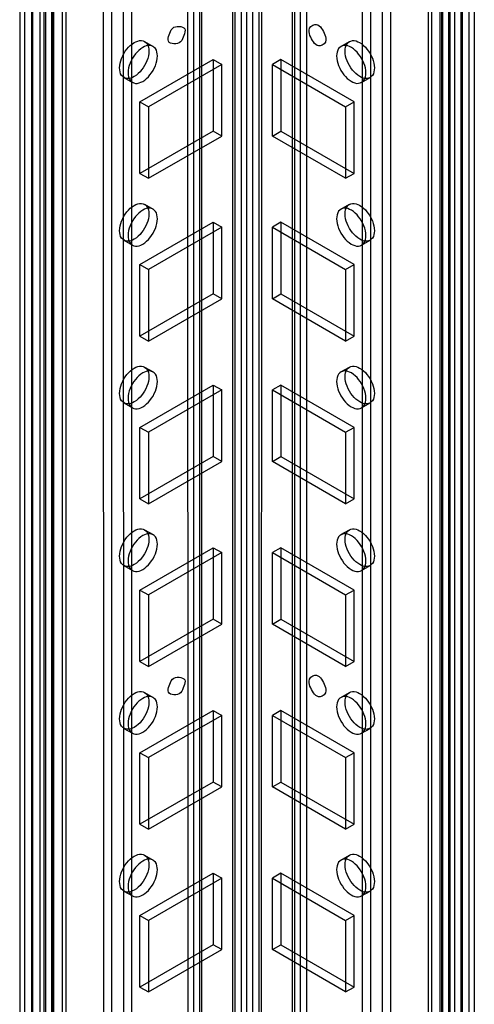
# Model space of a CAD drawing. Units: millimetres. Extents: x 401 to 1530, y 208 to 2489.
# Drawn here: x 1079 to 1136, y 1585 to 1708 of the extents above; entities that cross this region are included whole.
import ezdxf

# ---------------------------------------------------------------- set-up
doc = ezdxf.new("R2010")
doc.units = ezdxf.units.MM
doc.header["$LTSCALE"] = 175.346735
doc.layers.get('0').update_dxf_attribs({"linetype": 'CONTINUOUS'})

msp = doc.modelspace()

# ---------------------------------------------------------------- linework, layer by layer
at = {"color": 7, "linetype": 'CONTINUOUS'}
for p, q in [((1105.43, 211.1), (1105.4, 1844.42)), ((1106.46, 1845.04), (1106.49, 217.12)), ((1107.9, 217.12), (1107.93, 1845.04)), ((1109, 1844.42), (1108.96, 211.1)), ((1105.69, 1844.02), (1105.69, 224.65)), ((1108.7, 1844.02), (1108.7, 224.61)), ((1107.19, 224.65), (1107.19, 1840.38)), ((1089.17, 1833.69), (1089.2, 261.09)), ((1100.48, 1833.79), (1100.48, 219.36)), ((1101.54, 219.97), (1101.54, 1833.18)), ((1112.85, 1833.18), (1112.85, 219.97)), ((1113.91, 219.36), (1113.91, 1833.79)), ((1124.14, 1833.25), (1124.13, 260.47)), ((1125.19, 261.09), (1125.23, 1833.69)), ((1090.26, 260.47), (1090.26, 1831.83)), ((1091.68, 1831.83), (1091.71, 250.53)), ((1092.74, 261.09), (1092.74, 1832.44)), ((1099.75, 1832.77), (1099.78, 247.87)), ((1101.25, 1832.77), (1101.25, 220.38)), ((1113.15, 1832.77), (1113.15, 220.38)), ((1114.65, 1832.77), (1114.61, 247.87)), ((1121.66, 1832.44), (1121.66, 261.09)), ((1122.68, 250.53), (1122.72, 1831.83)), ((1079.27, 254.98), (1079.34, 1828.3)), ((1135.13, 254.98), (1135.06, 1828.3)), ((1078.68, 1827.16), (1078.68, 255.8)), ((1080.18, 1827.16), (1080.18, 255.8)), ((1080.33, 255.59), (1080.33, 1827.36)), ((1081.19, 1827.22), (1081.19, 255.86)), ((1081.9, 1827.69), (1081.92, 254.84)), ((1082.69, 1827.22), (1082.69, 255.86)), ((1131.71, 1827.22), (1131.71, 255.86)), ((1132.49, 1827.69), (1132.48, 254.84)), ((1133.21, 1827.22), (1133.21, 255.86)), ((1134.07, 255.59), (1134.07, 1827.36)), ((1134.21, 1827.16), (1134.21, 255.8)), ((1135.71, 1827.16), (1135.71, 255.8)), ((1082.94, 1825.61), (1082.94, 254.25)), ((1084, 1826.22), (1084, 254.86)), ((1084.47, 1825.57), (1084.47, 254.21)), ((1129.92, 1825.57), (1129.92, 254.21)), ((1130.39, 254.86), (1130.39, 1826.22)), ((1131.45, 254.25), (1131.45, 1825.61)), ((1081.74, 253.55), (1081.74, 1824.91)), ((1082.8, 254.17), (1082.8, 1825.52)), ((1131.59, 1825.52), (1131.59, 254.17)), ((1132.65, 1824.91), (1132.65, 253.55)), ((1094.35, 1705.71), (1095.42, 1705.1)), ((1118.98, 1705.1), (1120.04, 1705.71)), ((1093.76, 1698.15), (1102.95, 1703.46)), ((1102.95, 1703.46), (1102.95, 1694.48)), ((1102.95, 1703.46), (1104.02, 1702.84)), ((1111.44, 1703.46), (1110.38, 1702.84)), ((1111.44, 1703.46), (1111.44, 1694.48)), ((1120.63, 1698.15), (1111.44, 1703.46)), ((1104.02, 1702.84), (1094.82, 1697.54)), ((1104.02, 1693.86), (1104.02, 1702.84)), ((1110.38, 1693.86), (1110.38, 1702.84)), ((1110.38, 1702.84), (1119.57, 1697.54)), ((1091.75, 1701.21), (1092.82, 1700.59)), ((1121.58, 1700.59), (1122.64, 1701.21)), ((1093.76, 1689.17), (1093.76, 1698.15)), ((1093.76, 1698.15), (1094.82, 1697.54)), ((1094.82, 1697.54), (1094.82, 1688.56)), ((1119.57, 1697.54), (1120.63, 1698.15)), ((1119.57, 1697.54), (1119.57, 1688.56)), ((1120.63, 1689.17), (1120.63, 1698.15)), ((1102.95, 1694.48), (1093.76, 1689.17)), ((1094.82, 1688.56), (1104.02, 1693.86)), ((1104.02, 1693.86), (1102.95, 1694.48)), ((1110.38, 1693.86), (1111.44, 1694.48)), ((1119.57, 1688.56), (1110.38, 1693.86)), ((1111.44, 1694.48), (1120.63, 1689.17)), ((1093.76, 1689.17), (1094.82, 1688.56)), ((1119.57, 1688.56), (1120.63, 1689.17)), ((1094.35, 1685.3), (1095.42, 1684.68)), ((1118.98, 1684.68), (1120.04, 1685.3)), ((1093.76, 1677.74), (1102.95, 1683.04)), ((1104.02, 1682.43), (1094.82, 1677.12)), ((1102.95, 1683.04), (1102.95, 1674.06)), ((1102.95, 1683.04), (1104.02, 1682.43)), ((1104.02, 1673.45), (1104.02, 1682.43)), ((1111.44, 1683.04), (1110.38, 1682.43)), ((1110.38, 1673.45), (1110.38, 1682.43)), ((1110.38, 1682.43), (1119.57, 1677.12)), ((1111.44, 1683.04), (1111.44, 1674.06)), ((1120.63, 1677.74), (1111.44, 1683.04)), ((1091.75, 1680.79), (1092.82, 1680.18)), ((1121.58, 1680.18), (1122.64, 1680.79)), ((1093.76, 1668.76), (1093.76, 1677.74)), ((1093.76, 1677.74), (1094.82, 1677.12)), ((1119.57, 1677.12), (1120.63, 1677.74)), ((1120.63, 1668.76), (1120.63, 1677.74)), ((1094.82, 1677.12), (1094.82, 1668.14)), ((1119.57, 1677.12), (1119.57, 1668.14)), ((1102.95, 1674.06), (1093.76, 1668.76)), ((1104.02, 1673.45), (1102.95, 1674.06)), ((1110.38, 1673.45), (1111.44, 1674.06)), ((1111.44, 1674.06), (1120.63, 1668.76)), ((1094.82, 1668.14), (1104.02, 1673.45)), ((1119.57, 1668.14), (1110.38, 1673.45)), ((1093.76, 1668.76), (1094.82, 1668.14)), ((1119.57, 1668.14), (1120.63, 1668.76)), ((1094.35, 1664.88), (1095.42, 1664.27)), ((1118.98, 1664.27), (1120.04, 1664.88)), ((1093.76, 1657.32), (1102.95, 1662.63)), ((1102.95, 1662.63), (1102.95, 1653.65)), ((1102.95, 1662.63), (1104.02, 1662.02)), ((1111.44, 1662.63), (1110.38, 1662.02)), ((1111.44, 1662.63), (1111.44, 1653.65)), ((1120.63, 1657.32), (1111.44, 1662.63)), ((1104.02, 1662.02), (1094.82, 1656.71)), ((1104.02, 1653.04), (1104.02, 1662.02)), ((1110.38, 1653.04), (1110.38, 1662.02)), ((1110.38, 1662.02), (1119.57, 1656.71)), ((1091.75, 1660.38), (1092.82, 1659.77)), ((1121.58, 1659.77), (1122.64, 1660.38)), ((1093.76, 1648.34), (1093.76, 1657.32)), ((1093.76, 1657.32), (1094.82, 1656.71)), ((1094.82, 1656.71), (1094.82, 1647.73)), ((1119.57, 1656.71), (1120.63, 1657.32)), ((1119.57, 1656.71), (1119.57, 1647.73)), ((1120.63, 1648.34), (1120.63, 1657.32)), ((1102.95, 1653.65), (1093.76, 1648.34)), ((1094.82, 1647.73), (1104.02, 1653.04)), ((1104.02, 1653.04), (1102.95, 1653.65)), ((1110.38, 1653.04), (1111.44, 1653.65)), ((1119.57, 1647.73), (1110.38, 1653.04)), ((1111.44, 1653.65), (1120.63, 1648.34)), ((1093.76, 1648.34), (1094.82, 1647.73)), ((1119.57, 1647.73), (1120.63, 1648.34)), ((1094.35, 1644.47), (1095.42, 1643.86)), ((1118.98, 1643.86), (1120.04, 1644.47)), ((1093.76, 1636.91), (1102.95, 1642.22)), ((1104.02, 1641.61), (1094.82, 1636.3)), ((1102.95, 1642.22), (1102.95, 1633.24)), ((1102.95, 1642.22), (1104.02, 1641.61)), ((1104.02, 1632.63), (1104.02, 1641.61)), ((1111.44, 1642.22), (1110.38, 1641.61)), ((1110.38, 1632.63), (1110.38, 1641.61)), ((1110.38, 1641.61), (1119.57, 1636.3)), ((1111.44, 1642.22), (1111.44, 1633.24)), ((1120.63, 1636.91), (1111.44, 1642.22)), ((1091.75, 1639.97), (1092.82, 1639.36)), ((1121.58, 1639.36), (1122.64, 1639.97)), ((1093.76, 1627.93), (1093.76, 1636.91)), ((1093.76, 1636.91), (1094.82, 1636.3)), ((1119.57, 1636.3), (1120.63, 1636.91)), ((1120.63, 1627.93), (1120.63, 1636.91)), ((1094.82, 1636.3), (1094.82, 1627.32)), ((1119.57, 1636.3), (1119.57, 1627.32)), ((1102.95, 1633.24), (1093.76, 1627.93)), ((1104.02, 1632.63), (1102.95, 1633.24)), ((1110.38, 1632.63), (1111.44, 1633.24)), ((1111.44, 1633.24), (1120.63, 1627.93)), ((1094.82, 1627.32), (1104.02, 1632.63)), ((1119.57, 1627.32), (1110.38, 1632.63)), ((1093.76, 1627.93), (1094.82, 1627.32)), ((1119.57, 1627.32), (1120.63, 1627.93)), ((1094.35, 1624.06), (1095.42, 1623.45)), ((1118.98, 1623.45), (1120.04, 1624.06)), ((1093.76, 1616.5), (1102.95, 1621.81)), ((1102.95, 1621.81), (1102.95, 1612.83)), ((1102.95, 1621.81), (1104.02, 1621.19)), ((1111.44, 1621.81), (1110.38, 1621.19)), ((1111.44, 1621.81), (1111.44, 1612.83)), ((1120.63, 1616.5), (1111.44, 1621.81)), ((1104.02, 1621.19), (1094.82, 1615.89)), ((1104.02, 1612.21), (1104.02, 1621.19)), ((1110.38, 1612.21), (1110.38, 1621.19)), ((1110.38, 1621.19), (1119.57, 1615.89)), ((1091.75, 1619.55), (1092.82, 1618.94)), ((1121.58, 1618.94), (1122.64, 1619.55)), ((1093.76, 1607.52), (1093.76, 1616.5)), ((1093.76, 1616.5), (1094.82, 1615.89)), ((1094.82, 1615.89), (1094.82, 1606.91)), ((1119.57, 1615.89), (1120.63, 1616.5)), ((1119.57, 1615.89), (1119.57, 1606.91)), ((1120.63, 1607.52), (1120.63, 1616.5)), ((1102.95, 1612.83), (1093.76, 1607.52)), ((1094.82, 1606.91), (1104.02, 1612.21)), ((1104.02, 1612.21), (1102.95, 1612.83)), ((1110.38, 1612.21), (1111.44, 1612.83)), ((1119.57, 1606.91), (1110.38, 1612.21)), ((1111.44, 1612.83), (1120.63, 1607.52)), ((1093.76, 1607.52), (1094.82, 1606.91)), ((1119.57, 1606.91), (1120.63, 1607.52)), ((1094.35, 1603.65), (1095.42, 1603.03)), ((1118.98, 1603.03), (1120.04, 1603.65)), ((1093.76, 1596.09), (1102.95, 1601.39)), ((1104.02, 1600.78), (1094.82, 1595.47)), ((1102.95, 1601.39), (1102.95, 1592.41)), ((1102.95, 1601.39), (1104.02, 1600.78)), ((1104.02, 1591.8), (1104.02, 1600.78)), ((1111.44, 1601.39), (1110.38, 1600.78)), ((1110.38, 1591.8), (1110.38, 1600.78)), ((1110.38, 1600.78), (1119.57, 1595.47)), ((1111.44, 1601.39), (1111.44, 1592.41)), ((1120.63, 1596.09), (1111.44, 1601.39)), ((1091.75, 1599.14), (1092.82, 1598.53)), ((1121.58, 1598.53), (1122.64, 1599.14)), ((1093.76, 1587.11), (1093.76, 1596.09)), ((1093.76, 1596.09), (1094.82, 1595.47)), ((1119.57, 1595.47), (1120.63, 1596.09)), ((1120.63, 1587.11), (1120.63, 1596.09)), ((1094.82, 1595.47), (1094.82, 1586.49)), ((1119.57, 1595.47), (1119.57, 1586.49)), ((1102.95, 1592.41), (1093.76, 1587.11)), ((1104.02, 1591.8), (1102.95, 1592.41)), ((1110.38, 1591.8), (1111.44, 1592.41)), ((1111.44, 1592.41), (1120.63, 1587.11)), ((1094.82, 1586.49), (1104.02, 1591.8)), ((1119.57, 1586.49), (1110.38, 1591.8)), ((1093.76, 1587.11), (1094.82, 1586.49)), ((1119.57, 1586.49), (1120.63, 1587.11))]:
    msp.add_line(p, q, dxfattribs=at)
for points, knots in [([(1097.3, 1705.91), (1097.3, 1706.2), (1097.5, 1706.76), (1097.92, 1707.82), (1099.42, 1707.61), (1099.42, 1707.13)], [0, 0, 0, 0, 0.272078, 0.554845, 1, 1, 1, 1]), ([(1099.42, 1707.13), (1099.42, 1706.84), (1099.21, 1706.27), (1098.79, 1705.22), (1097.3, 1705.43), (1097.3, 1705.91)], [0, 0, 0, 0, 0.272078, 0.554845, 1, 1, 1, 1]), ([(1114.98, 1707.13), (1114.98, 1707.48), (1115.98, 1708.36), (1116.87, 1706.95), (1117.1, 1706.2), (1117.1, 1705.91)], [0, 0, 0, 0, 0.295011, 0.750643, 1, 1, 1, 1]), ([(1117.1, 1705.91), (1117.1, 1705.56), (1116.09, 1704.68), (1115.2, 1706.08), (1114.98, 1706.84), (1114.98, 1707.13)], [0, 0, 0, 0, 0.295011, 0.750643, 1, 1, 1, 1]), ([(1091.22, 1702.4), (1091.22, 1702.81), (1091.42, 1703.66), (1092.06, 1704.77), (1092.92, 1705.58), (1093.91, 1705.97), (1094.8, 1705.48), (1094.89, 1704.84), (1094.89, 1704.52)], [0, 0, 0, 0, 0.1912, 0.396398, 0.585359, 0.731961, 0.851504, 1, 1, 1, 1]), ([(1119.5, 1704.52), (1119.5, 1704.84), (1119.6, 1705.47), (1120.47, 1705.97), (1121.46, 1705.59), (1122.32, 1704.79), (1122.97, 1703.67), (1123.18, 1702.81), (1123.18, 1702.4)], [0, 0, 0, 0, 0.147786, 0.26625, 0.412233, 0.600618, 0.807644, 1, 1, 1, 1]), ([(1094.89, 1704.52), (1094.89, 1704.11), (1094.69, 1703.25), (1094.05, 1702.14), (1093.19, 1701.33), (1092.2, 1700.95), (1091.31, 1701.44), (1091.22, 1702.07), (1091.22, 1702.4)], [0, 0, 0, 0, 0.1912, 0.396398, 0.585359, 0.731961, 0.851504, 1, 1, 1, 1]), ([(1095.95, 1703.91), (1095.95, 1704.23), (1095.86, 1704.86), (1094.98, 1705.35), (1093.99, 1704.98), (1093.13, 1704.17), (1092.48, 1703.06), (1092.28, 1702.2), (1092.28, 1701.78)], [0, 0, 0, 0, 0.147786, 0.266249, 0.412232, 0.600617, 0.807643, 1, 1, 1, 1]), ([(1122.12, 1701.78), (1122.12, 1702.2), (1121.91, 1703.05), (1121.27, 1704.16), (1120.42, 1704.97), (1119.43, 1705.36), (1118.54, 1704.86), (1118.44, 1704.23), (1118.44, 1703.91)], [0, 0, 0, 0, 0.1912, 0.396397, 0.585358, 0.73196, 0.851505, 1, 1, 1, 1]), ([(1123.18, 1702.4), (1123.18, 1702.08), (1123.08, 1701.44), (1122.21, 1700.95), (1121.21, 1701.32), (1120.36, 1702.13), (1119.71, 1703.24), (1119.5, 1704.1), (1119.5, 1704.52)], [0, 0, 0, 0, 0.147786, 0.26625, 0.412233, 0.600618, 0.807644, 1, 1, 1, 1]), ([(1092.28, 1701.78), (1092.28, 1701.46), (1092.37, 1700.83), (1093.25, 1700.33), (1094.24, 1700.71), (1095.1, 1701.52), (1095.75, 1702.63), (1095.95, 1703.49), (1095.95, 1703.91)], [0, 0, 0, 0, 0.147786, 0.266249, 0.412232, 0.600617, 0.807643, 1, 1, 1, 1]), ([(1118.44, 1703.91), (1118.44, 1703.49), (1118.64, 1702.64), (1119.29, 1701.53), (1120.14, 1700.72), (1121.13, 1700.33), (1122.02, 1700.83), (1122.12, 1701.46), (1122.12, 1701.78)], [0, 0, 0, 0, 0.1912, 0.396397, 0.585358, 0.73196, 0.851505, 1, 1, 1, 1]), ([(1091.22, 1681.98), (1091.22, 1682.4), (1091.42, 1683.25), (1092.06, 1684.36), (1092.92, 1685.17), (1093.91, 1685.56), (1094.8, 1685.06), (1094.89, 1684.43), (1094.89, 1684.11)], [0, 0, 0, 0, 0.1912, 0.396398, 0.585359, 0.731961, 0.851504, 1, 1, 1, 1]), ([(1095.95, 1683.49), (1095.95, 1683.81), (1095.86, 1684.44), (1094.98, 1684.94), (1093.99, 1684.57), (1093.13, 1683.76), (1092.48, 1682.65), (1092.28, 1681.79), (1092.28, 1681.37)], [0, 0, 0, 0, 0.147786, 0.266249, 0.412232, 0.600617, 0.807643, 1, 1, 1, 1]), ([(1122.12, 1681.37), (1122.12, 1681.78), (1121.91, 1682.64), (1121.27, 1683.75), (1120.42, 1684.56), (1119.43, 1684.94), (1118.54, 1684.45), (1118.44, 1683.81), (1118.44, 1683.49)], [0, 0, 0, 0, 0.1912, 0.396397, 0.585358, 0.73196, 0.851505, 1, 1, 1, 1]), ([(1119.5, 1684.11), (1119.5, 1684.43), (1119.6, 1685.06), (1120.47, 1685.55), (1121.46, 1685.18), (1122.32, 1684.37), (1122.97, 1683.26), (1123.18, 1682.4), (1123.18, 1681.98)], [0, 0, 0, 0, 0.147786, 0.26625, 0.412233, 0.600618, 0.807644, 1, 1, 1, 1]), ([(1094.89, 1684.11), (1094.89, 1683.69), (1094.69, 1682.84), (1094.05, 1681.73), (1093.19, 1680.92), (1092.2, 1680.53), (1091.31, 1681.03), (1091.22, 1681.66), (1091.22, 1681.98)], [0, 0, 0, 0, 0.1912, 0.396398, 0.585359, 0.731961, 0.851504, 1, 1, 1, 1]), ([(1092.28, 1681.37), (1092.28, 1681.05), (1092.37, 1680.42), (1093.25, 1679.92), (1094.24, 1680.3), (1095.1, 1681.1), (1095.75, 1682.22), (1095.95, 1683.08), (1095.95, 1683.49)], [0, 0, 0, 0, 0.147786, 0.266249, 0.412232, 0.600617, 0.807643, 1, 1, 1, 1]), ([(1118.44, 1683.49), (1118.44, 1683.08), (1118.64, 1682.23), (1119.29, 1681.12), (1120.14, 1680.31), (1121.13, 1679.92), (1122.02, 1680.41), (1122.12, 1681.05), (1122.12, 1681.37)], [0, 0, 0, 0, 0.1912, 0.396397, 0.585358, 0.73196, 0.851505, 1, 1, 1, 1]), ([(1123.18, 1681.98), (1123.18, 1681.66), (1123.08, 1681.03), (1122.21, 1680.53), (1121.21, 1680.91), (1120.36, 1681.72), (1119.71, 1682.83), (1119.5, 1683.69), (1119.5, 1684.11)], [0, 0, 0, 0, 0.147786, 0.26625, 0.412233, 0.600618, 0.807644, 1, 1, 1, 1]), ([(1091.22, 1661.57), (1091.22, 1661.98), (1091.42, 1662.84), (1092.06, 1663.95), (1092.92, 1664.76), (1093.91, 1665.14), (1094.8, 1664.65), (1094.89, 1664.01), (1094.89, 1663.69)], [0, 0, 0, 0, 0.1912, 0.396398, 0.585359, 0.731961, 0.851504, 1, 1, 1, 1]), ([(1119.5, 1663.69), (1119.5, 1664.01), (1119.6, 1664.64), (1120.47, 1665.14), (1121.46, 1664.76), (1122.32, 1663.96), (1122.97, 1662.85), (1123.18, 1661.99), (1123.18, 1661.57)], [0, 0, 0, 0, 0.147786, 0.26625, 0.412233, 0.600618, 0.807644, 1, 1, 1, 1]), ([(1095.95, 1663.08), (1095.95, 1663.4), (1095.86, 1664.03), (1094.98, 1664.53), (1093.99, 1664.15), (1093.13, 1663.35), (1092.48, 1662.24), (1092.28, 1661.37), (1092.28, 1660.96)], [0, 0, 0, 0, 0.147786, 0.266249, 0.412232, 0.600617, 0.807643, 1, 1, 1, 1]), ([(1122.12, 1660.96), (1122.12, 1661.37), (1121.91, 1662.23), (1121.27, 1663.34), (1120.42, 1664.14), (1119.43, 1664.53), (1118.54, 1664.04), (1118.44, 1663.4), (1118.44, 1663.08)], [0, 0, 0, 0, 0.1912, 0.396397, 0.585358, 0.73196, 0.851505, 1, 1, 1, 1]), ([(1094.89, 1663.69), (1094.89, 1663.28), (1094.69, 1662.42), (1094.05, 1661.32), (1093.19, 1660.51), (1092.2, 1660.12), (1091.31, 1660.61), (1091.22, 1661.25), (1091.22, 1661.57)], [0, 0, 0, 0, 0.1912, 0.396398, 0.585359, 0.731961, 0.851504, 1, 1, 1, 1]), ([(1092.28, 1660.96), (1092.28, 1660.64), (1092.37, 1660.01), (1093.25, 1659.51), (1094.24, 1659.89), (1095.1, 1660.69), (1095.75, 1661.8), (1095.95, 1662.67), (1095.95, 1663.08)], [0, 0, 0, 0, 0.147786, 0.266249, 0.412232, 0.600617, 0.807643, 1, 1, 1, 1]), ([(1118.44, 1663.08), (1118.44, 1662.67), (1118.64, 1661.81), (1119.29, 1660.7), (1120.14, 1659.9), (1121.13, 1659.51), (1122.02, 1660), (1122.12, 1660.64), (1122.12, 1660.96)], [0, 0, 0, 0, 0.1912, 0.396397, 0.585358, 0.73196, 0.851505, 1, 1, 1, 1]), ([(1123.18, 1661.57), (1123.18, 1661.25), (1123.08, 1660.62), (1122.21, 1660.12), (1121.21, 1660.5), (1120.36, 1661.3), (1119.71, 1662.42), (1119.5, 1663.28), (1119.5, 1663.69)], [0, 0, 0, 0, 0.147786, 0.26625, 0.412233, 0.600618, 0.807644, 1, 1, 1, 1]), ([(1091.22, 1641.16), (1091.22, 1641.57), (1091.42, 1642.43), (1092.06, 1643.54), (1092.92, 1644.34), (1093.91, 1644.73), (1094.8, 1644.24), (1094.89, 1643.6), (1094.89, 1643.28)], [0, 0, 0, 0, 0.1912, 0.396398, 0.585359, 0.731961, 0.851504, 1, 1, 1, 1]), ([(1095.95, 1642.67), (1095.95, 1642.99), (1095.86, 1643.62), (1094.98, 1644.12), (1093.99, 1643.74), (1093.13, 1642.94), (1092.48, 1641.82), (1092.28, 1640.96), (1092.28, 1640.55)], [0, 0, 0, 0, 0.147786, 0.266249, 0.412232, 0.600617, 0.807643, 1, 1, 1, 1]), ([(1122.12, 1640.55), (1122.12, 1640.96), (1121.91, 1641.81), (1121.27, 1642.92), (1120.42, 1643.73), (1119.43, 1644.12), (1118.54, 1643.63), (1118.44, 1642.99), (1118.44, 1642.67)], [0, 0, 0, 0, 0.1912, 0.396397, 0.585358, 0.73196, 0.851505, 1, 1, 1, 1]), ([(1119.5, 1643.28), (1119.5, 1643.6), (1119.6, 1644.23), (1120.47, 1644.73), (1121.46, 1644.35), (1122.32, 1643.55), (1122.97, 1642.44), (1123.18, 1641.57), (1123.18, 1641.16)], [0, 0, 0, 0, 0.147786, 0.26625, 0.412233, 0.600618, 0.807644, 1, 1, 1, 1]), ([(1094.89, 1643.28), (1094.89, 1642.87), (1094.69, 1642.01), (1094.05, 1640.9), (1093.19, 1640.1), (1092.2, 1639.71), (1091.31, 1640.2), (1091.22, 1640.84), (1091.22, 1641.16)], [0, 0, 0, 0, 0.1912, 0.396398, 0.585359, 0.731961, 0.851504, 1, 1, 1, 1]), ([(1123.18, 1641.16), (1123.18, 1640.84), (1123.08, 1640.21), (1122.21, 1639.71), (1121.21, 1640.09), (1120.36, 1640.89), (1119.71, 1642), (1119.5, 1642.86), (1119.5, 1643.28)], [0, 0, 0, 0, 0.147786, 0.26625, 0.412233, 0.600618, 0.807644, 1, 1, 1, 1]), ([(1092.28, 1640.55), (1092.28, 1640.23), (1092.37, 1639.59), (1093.25, 1639.1), (1094.24, 1639.47), (1095.1, 1640.28), (1095.75, 1641.39), (1095.95, 1642.25), (1095.95, 1642.67)], [0, 0, 0, 0, 0.147786, 0.266249, 0.412232, 0.600617, 0.807643, 1, 1, 1, 1]), ([(1118.44, 1642.67), (1118.44, 1642.26), (1118.64, 1641.4), (1119.29, 1640.29), (1120.14, 1639.48), (1121.13, 1639.1), (1122.02, 1639.59), (1122.12, 1640.22), (1122.12, 1640.55)], [0, 0, 0, 0, 0.1912, 0.396397, 0.585358, 0.73196, 0.851505, 1, 1, 1, 1]), ([(1097.3, 1624.26), (1097.3, 1624.55), (1097.5, 1625.11), (1097.92, 1626.17), (1099.42, 1625.96), (1099.42, 1625.48)], [0, 0, 0, 0, 0.272078, 0.554845, 1, 1, 1, 1]), ([(1099.42, 1625.48), (1099.42, 1625.19), (1099.21, 1624.62), (1098.79, 1623.57), (1097.3, 1623.78), (1097.3, 1624.26)], [0, 0, 0, 0, 0.272078, 0.554845, 1, 1, 1, 1]), ([(1114.98, 1625.48), (1114.98, 1625.83), (1115.98, 1626.71), (1116.87, 1625.3), (1117.1, 1624.55), (1117.1, 1624.26)], [0, 0, 0, 0, 0.295011, 0.750643, 1, 1, 1, 1]), ([(1117.1, 1624.26), (1117.1, 1623.91), (1116.09, 1623.03), (1115.2, 1624.43), (1114.98, 1625.19), (1114.98, 1625.48)], [0, 0, 0, 0, 0.295011, 0.750643, 1, 1, 1, 1]), ([(1091.22, 1620.75), (1091.22, 1621.16), (1091.42, 1622.01), (1092.06, 1623.12), (1092.92, 1623.93), (1093.91, 1624.32), (1094.8, 1623.83), (1094.89, 1623.19), (1094.89, 1622.87)], [0, 0, 0, 0, 0.1912, 0.396398, 0.585359, 0.731961, 0.851504, 1, 1, 1, 1]), ([(1119.5, 1622.87), (1119.5, 1623.19), (1119.6, 1623.82), (1120.47, 1624.32), (1121.46, 1623.94), (1122.32, 1623.13), (1122.97, 1622.02), (1123.18, 1621.16), (1123.18, 1620.75)], [0, 0, 0, 0, 0.147786, 0.26625, 0.412233, 0.600618, 0.807644, 1, 1, 1, 1]), ([(1095.95, 1622.26), (1095.95, 1622.58), (1095.86, 1623.21), (1094.98, 1623.7), (1093.99, 1623.33), (1093.13, 1622.52), (1092.48, 1621.41), (1092.28, 1620.55), (1092.28, 1620.13)], [0, 0, 0, 0, 0.147786, 0.266249, 0.412232, 0.600617, 0.807643, 1, 1, 1, 1]), ([(1122.12, 1620.13), (1122.12, 1620.55), (1121.91, 1621.4), (1121.27, 1622.51), (1120.42, 1623.32), (1119.43, 1623.71), (1118.54, 1623.21), (1118.44, 1622.58), (1118.44, 1622.26)], [0, 0, 0, 0, 0.1912, 0.396397, 0.585358, 0.73196, 0.851505, 1, 1, 1, 1]), ([(1094.89, 1622.87), (1094.89, 1622.45), (1094.69, 1621.6), (1094.05, 1620.49), (1093.19, 1619.68), (1092.2, 1619.3), (1091.31, 1619.79), (1091.22, 1620.42), (1091.22, 1620.75)], [0, 0, 0, 0, 0.1912, 0.396398, 0.585359, 0.731961, 0.851504, 1, 1, 1, 1]), ([(1092.28, 1620.13), (1092.28, 1619.81), (1092.37, 1619.18), (1093.25, 1618.68), (1094.24, 1619.06), (1095.1, 1619.87), (1095.75, 1620.98), (1095.95, 1621.84), (1095.95, 1622.26)], [0, 0, 0, 0, 0.147786, 0.266249, 0.412232, 0.600617, 0.807643, 1, 1, 1, 1]), ([(1118.44, 1622.26), (1118.44, 1621.84), (1118.64, 1620.99), (1119.29, 1619.88), (1120.14, 1619.07), (1121.13, 1618.68), (1122.02, 1619.18), (1122.12, 1619.81), (1122.12, 1620.13)], [0, 0, 0, 0, 0.1912, 0.396397, 0.585358, 0.73196, 0.851505, 1, 1, 1, 1]), ([(1123.18, 1620.75), (1123.18, 1620.43), (1123.08, 1619.79), (1122.21, 1619.3), (1121.21, 1619.67), (1120.36, 1620.48), (1119.71, 1621.59), (1119.5, 1622.45), (1119.5, 1622.87)], [0, 0, 0, 0, 0.147786, 0.26625, 0.412233, 0.600618, 0.807644, 1, 1, 1, 1]), ([(1091.22, 1600.33), (1091.22, 1600.75), (1091.42, 1601.6), (1092.06, 1602.71), (1092.92, 1603.52), (1093.91, 1603.91), (1094.8, 1603.41), (1094.89, 1602.78), (1094.89, 1602.46)], [0, 0, 0, 0, 0.1912, 0.396398, 0.585359, 0.731961, 0.851504, 1, 1, 1, 1]), ([(1119.5, 1602.46), (1119.5, 1602.77), (1119.6, 1603.41), (1120.47, 1603.9), (1121.46, 1603.53), (1122.32, 1602.72), (1122.97, 1601.61), (1123.18, 1600.75), (1123.18, 1600.33)], [0, 0, 0, 0, 0.147786, 0.26625, 0.412233, 0.600618, 0.807644, 1, 1, 1, 1]), ([(1094.89, 1602.46), (1094.89, 1602.04), (1094.69, 1601.19), (1094.05, 1600.08), (1093.19, 1599.27), (1092.2, 1598.88), (1091.31, 1599.37), (1091.22, 1600.01), (1091.22, 1600.33)], [0, 0, 0, 0, 0.1912, 0.396398, 0.585359, 0.731961, 0.851504, 1, 1, 1, 1]), ([(1095.95, 1601.84), (1095.95, 1602.16), (1095.86, 1602.79), (1094.98, 1603.29), (1093.99, 1602.91), (1093.13, 1602.11), (1092.48, 1601), (1092.28, 1600.14), (1092.28, 1599.72)], [0, 0, 0, 0, 0.147786, 0.266249, 0.412232, 0.600617, 0.807643, 1, 1, 1, 1]), ([(1122.12, 1599.72), (1122.12, 1600.13), (1121.91, 1600.99), (1121.27, 1602.1), (1120.42, 1602.91), (1119.43, 1603.29), (1118.54, 1602.8), (1118.44, 1602.16), (1118.44, 1601.84)], [0, 0, 0, 0, 0.1912, 0.396397, 0.585358, 0.73196, 0.851505, 1, 1, 1, 1]), ([(1123.18, 1600.33), (1123.18, 1600.01), (1123.08, 1599.38), (1122.21, 1598.88), (1121.21, 1599.26), (1120.36, 1600.07), (1119.71, 1601.18), (1119.5, 1602.04), (1119.5, 1602.46)], [0, 0, 0, 0, 0.147786, 0.26625, 0.412233, 0.600618, 0.807644, 1, 1, 1, 1]), ([(1092.28, 1599.72), (1092.28, 1599.4), (1092.37, 1598.77), (1093.25, 1598.27), (1094.24, 1598.65), (1095.1, 1599.45), (1095.75, 1600.57), (1095.95, 1601.43), (1095.95, 1601.84)], [0, 0, 0, 0, 0.147786, 0.266249, 0.412232, 0.600617, 0.807643, 1, 1, 1, 1]), ([(1118.44, 1601.84), (1118.44, 1601.43), (1118.64, 1600.57), (1119.29, 1599.47), (1120.14, 1598.66), (1121.13, 1598.27), (1122.02, 1598.76), (1122.12, 1599.4), (1122.12, 1599.72)], [0, 0, 0, 0, 0.1912, 0.396397, 0.585358, 0.73196, 0.851505, 1, 1, 1, 1])]:
    msp.add_open_spline(points, degree=3, knots=knots, dxfattribs=at)

doc.saveas('drawing.dxf')
